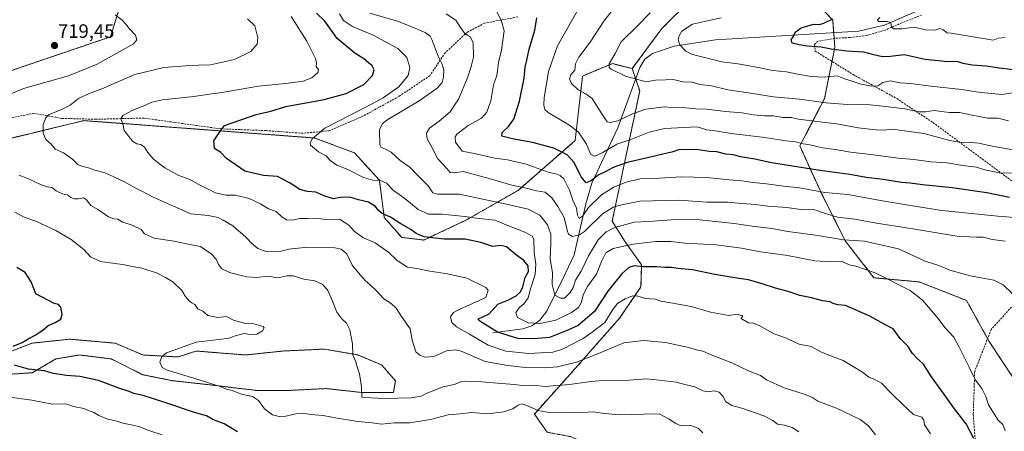
# Model space of a CAD drawing. Units: metres. Extents: x 634454 to 637918, y 4743626 to 4746006.
# Drawn here: x 634932 to 635439, y 4744998 to 4745211 of the extents above; entities that cross this region are included whole.
import ezdxf
from ezdxf.enums import TextEntityAlignment as Align

# ---------------------------------------------------------------- set-up
doc = ezdxf.new("R2010")
doc.units = ezdxf.units.M
doc.header["$MEASUREMENT"] = 0
doc.linetypes.add('TRAZOS', pattern=[0.75, 0.5, -0.25])
doc.linetypes.add('TRAZOSX2', pattern=[1.5, 1, -0.5])
for name, color, linetype, lineweight in [('Arbolado forestal', 92, 'TRAZOS', 0), ('Arbolado forestal CxS', 92, 'Continuous', 0), ('Carátula', 7, 'Continuous', 5), ('Corriente natural lineal', 142, 'Continuous', 13), ('Cultivos herbáceos CxS', 92, 'Continuous', 0), ('Curva de nivel maestra', 36, 'Continuous', 30), ('Curva de nivel normal', 36, 'Continuous', 0), ('Matorral', 135, 'Continuous', 0), ('Matorral CxS', 135, 'Continuous', 0), ('Punto de cota en terreno', 7, 'Continuous', 0), ('Rótulo de punto de cota en terreno', 19, 'Continuous', 0), ('Senda', 19, 'TRAZOSX2', 0)]:
    doc.layers.add(name, color=color, linetype=linetype, lineweight=lineweight)
doc.styles.add('Arial', font='txt', dxfattribs={"height": 0.2})

# ---------------------------------------------------------------- blocks, each defined once
blk = doc.blocks.new('*U150')
at = {"layer": 'Arbolado forestal CxS', "color": 92, "linetype": 'Continuous', "lineweight": 0}
blk.add_polyline3d([(635444.43, 4745025.55, 689.33), (635431.69, 4745044.67, 691.39), (635420.02, 4745065.91, 692.27), (635395.6, 4745075.47, 693.12), (635372.24, 4745077.59, 696.23), (635357.38, 4745096.71, 690.04), (635344.64, 4745122.2, 679.68), (635334.03, 4745145.57, 670.47), (635346.77, 4745170, 658.78), (635352.08, 4745196.55, 649.31), (635351.01, 4745210.35, 649.26), (635336.15, 4745226.29, 653.31)], dxfattribs=at)
blk = doc.blocks.new('*U162')
at = {"layer": 'Curva de nivel normal', "color": 36, "linetype": 'Continuous', "lineweight": 0}
blk.add_polyline3d([(635447.09, 4745108.53, 680), (635436.14, 4745109.3, 680), (635407.28, 4745112.28, 680), (635391.14, 4745114.82, 680), (635375.61, 4745117.46, 680), (635358.84, 4745120.62, 680), (635346.97, 4745121.63, 680), (635333.92, 4745123.9, 680), (635325.67, 4745124.87, 680), (635316.84, 4745126.06, 680), (635310.04, 4745126.68, 680), (635304.08, 4745127.64, 680), (635297.83, 4745128.03, 680), (635285.9, 4745129.36, 680), (635273.03, 4745129.62, 680), (635258.61, 4745128.84, 680), (635251.47, 4745128.54, 680), (635244.42, 4745126.95, 680), (635238.09, 4745124.39, 680), (635231.76, 4745120.32, 680), (635225.09, 4745113.87, 680), (635222.09, 4745109.55, 680), (635220.29, 4745108.22, 680), (635219.43, 4745109.86, 680), (635218.93, 4745113.46, 680), (635217.04, 4745117.58, 680), (635215.25, 4745122.78, 680), (635213.62, 4745125.82, 680), (635212.39, 4745128.59, 680), (635210.44, 4745130.31, 680), (635208.66, 4745130.97, 680), (635204.22, 4745131.98, 680), (635192.81, 4745136.11, 680), (635183.32, 4745138.34, 680), (635176.81, 4745139.31, 680), (635166.99, 4745141.5, 680), (635159.96, 4745142.8, 680), (635156.42, 4745147.45, 680), (635156.31, 4745150.23, 680), (635157.16, 4745151.56, 680), (635163.05, 4745156.12, 680), (635169.78, 4745159.96, 680), (635172.67, 4745162.96, 680), (635174.68, 4745168.9, 680), (635176.02, 4745177.04, 680), (635177.78, 4745181.86, 680), (635178.03, 4745184.48, 680), (635178.6, 4745188.52, 680), (635180.2, 4745195.02, 680), (635181.61, 4745204.89, 680), (635180.06, 4745210.4, 680), (635177.48, 4745215.39, 680)], dxfattribs=at)
blk = doc.blocks.new('*U166')
at = {"layer": 'Curva de nivel normal', "color": 36, "linetype": 'Continuous', "lineweight": 0}
blk.add_polyline3d([(635005.14, 4744996.67, 730), (634998.88, 4744998.74, 730), (634993.1, 4745000.96, 730), (634988.54, 4745002.04, 730), (634985.6, 4745002.41, 730), (634981.79, 4745003.76, 730), (634976.72, 4745004.91, 730), (634972.5, 4745006.59, 730), (634969.87, 4745008.2, 730), (634967.14, 4745009.1, 730), (634964.71, 4745010.19, 730), (634959.51, 4745011.3, 730), (634955.42, 4745012.68, 730), (634948.69, 4745012.4, 730), (634938.01, 4745014.54, 730), (634925.42, 4745016.24, 730)], dxfattribs=at)
blk = doc.blocks.new('*U180')
at = {"layer": 'Curva de nivel normal', "color": 36, "linetype": 'Continuous', "lineweight": 0}
for points in [[(635333.48, 4744998.1, 715), (635330, 4745000.47, 715), (635326.09, 4745001.65, 715), (635322.46, 4745002.14, 715), (635320.14, 4745004.09, 715), (635315.4, 4745006.41, 715), (635304.18, 4745010.44, 715), (635299.04, 4745011.76, 715), (635295.84, 4745013.71, 715), (635294.36, 4745016.56, 715), (635292.44, 4745018.55, 715), (635289.82, 4745019.38, 715), (635286.5, 4745018.84, 715), (635284.08, 4745019.25, 715), (635279.84, 4745021.39, 715), (635274.75, 4745022.54, 715), (635270.31, 4745023.84, 715), (635261.56, 4745024.76, 715), (635254.89, 4745025.59, 715), (635246.09, 4745024.86, 715), (635230.23, 4745024.4, 715), (635225.04, 4745024.01, 715), (635215.22, 4745022.64, 715), (635202.66, 4745021.58, 715), (635196.34, 4745022.21, 715), (635191.52, 4745022.14, 715), (635184.68, 4745022.8, 715), (635173.76, 4745023.54, 715), (635168.09, 4745024.07, 715), (635164.42, 4745023.96, 715), (635162.09, 4745024.37, 715), (635159.76, 4745024.05, 715), (635155.71, 4745022.59, 715), (635149.87, 4745021.4, 715), (635144.99, 4745019.26, 715), (635141.66, 4745018.05, 715), (635138.69, 4745016.51, 715), (635133.64, 4745015.65, 715), (635119.9, 4745015.32, 715), (635109.53, 4745015.87, 715), (635108.12, 4745016.07, 715), (635107.99, 4745021.33, 715), (635106.92, 4745028.12, 715), (635105.68, 4745031.67, 715), (635104.97, 4745034.33, 715), (635103.51, 4745037.83, 715), (635103.4, 4745043.57, 715), (635101.88, 4745050.73, 715), (635100.31, 4745054.18, 715), (635097.9, 4745056.44, 715), (635095.28, 4745059.81, 715), (635093.07, 4745065.57, 715), (635090.38, 4745071.47, 715), (635087.74, 4745074.24, 715), (635083.85, 4745076.05, 715), (635078.28, 4745076.94, 715), (635072.8, 4745078.57, 715), (635069.54, 4745078.59, 715), (635064.88, 4745077.66, 715), (635059.75, 4745078.52, 715), (635053.94, 4745077.83, 715), (635048.69, 4745078.1, 715), (635039.92, 4745080.34, 715), (635036, 4745082.18, 715), (635034.3, 4745084.43, 715), (635033.01, 4745087.19, 715), (635030.39, 4745089.93, 715), (635024.86, 4745093.72, 715), (635019.49, 4745094.75, 715), (635011.35, 4745096.46, 715), (635001.04, 4745098.06, 715), (634996.05, 4745100.3, 715), (634994.33, 4745102.48, 715), (634989.67, 4745104.7, 715), (634984.96, 4745106.35, 715), (634982.37, 4745107.87, 715), (634980.16, 4745107.93, 715), (634977.42, 4745109.02, 715), (634972.42, 4745112.7, 715), (634968.42, 4745114.92, 715), (634966.21, 4745117.77, 715), (634964.54, 4745118.74, 715), (634962.02, 4745118.22, 715), (634959.93, 4745118.23, 715), (634958.12, 4745119.05, 715), (634956.34, 4745120.35, 715), (634953.82, 4745120.86, 715), (634950.47, 4745122.38, 715), (634948.2, 4745124.07, 715), (634945.94, 4745124.49, 715), (634942.38, 4745125.7, 715), (634936.5, 4745128.51, 715), (634931.43, 4745130.42, 715)], [(634921.24, 4745170.05, 715), (634933.63, 4745175.18, 715), (634956.87, 4745181.78, 715), (634971.61, 4745187.74, 715), (634990.35, 4745198.29, 715), (634992.04, 4745200.29, 715), (634991.47, 4745202.62, 715), (634988.28, 4745206.01, 715), (634986.28, 4745208.54, 715), (634984.5, 4745210.37, 715), (634980.86, 4745213.14, 715)]]:
    blk.add_polyline3d(points, dxfattribs=at)
blk = doc.blocks.new('*U188')
at = {"layer": 'Curva de nivel normal', "color": 36, "linetype": 'Continuous', "lineweight": 0}
blk.add_polyline3d([(635284.02, 4744997.72, 720), (635281.6, 4745000.13, 720), (635277.74, 4745001.44, 720), (635272.8, 4745001.2, 720), (635270.05, 4745002.54, 720), (635266.6, 4745004.7, 720), (635261.42, 4745007.51, 720), (635253.36, 4745007.22, 720), (635247.25, 4745007.19, 720), (635240.94, 4745007.03, 720), (635231.88, 4745007.84, 720), (635227.56, 4745008.56, 720), (635218.54, 4745007.91, 720), (635204.76, 4745008.21, 720), (635199.11, 4745009.22, 720), (635193.24, 4745011.83, 720), (635190.51, 4745012.54, 720), (635188.82, 4745011.93, 720), (635185.96, 4745009.99, 720), (635181.35, 4745008.46, 720), (635173.02, 4745007.55, 720), (635164.93, 4745008.13, 720), (635158.87, 4745007.4, 720), (635152.68, 4745006.9, 720), (635143.64, 4745004.57, 720), (635132.98, 4745002.86, 720), (635124.9, 4745002.77, 720), (635118.22, 4745002.22, 720), (635113.5, 4745002.86, 720), (635106.08, 4745003.58, 720), (635095.34, 4745005.24, 720), (635088.22, 4745006.6, 720), (635081.59, 4745007.12, 720), (635077.88, 4745007.75, 720), (635074.78, 4745007.58, 720), (635068.97, 4745006.21, 720), (635065.55, 4745006.02, 720), (635062.14, 4745007.01, 720), (635057.92, 4745010.12, 720), (635054.83, 4745014.36, 720), (635051.76, 4745016.44, 720), (635046.16, 4745017.62, 720), (635040.79, 4745019.74, 720), (635038.24, 4745020.16, 720), (635035.67, 4745021.36, 720), (635029.04, 4745023.46, 720), (635022.04, 4745025.72, 720), (635007.8, 4745030.02, 720), (635005.24, 4745031.42, 720), (635003.9, 4745034.04, 720), (635004.93, 4745037.04, 720), (635007.36, 4745038.86, 720), (635022.67, 4745044.46, 720), (635034.4, 4745045.86, 720), (635039.67, 4745046.55, 720), (635042.76, 4745047.68, 720), (635047.42, 4745048.8, 720), (635050.42, 4745048.42, 720), (635053.96, 4745048.5, 720), (635056.97, 4745050.33, 720), (635057.72, 4745051.85, 720), (635057.24, 4745052.53, 720), (635052.42, 4745053.8, 720), (635047.93, 4745054.09, 720), (635044.88, 4745054.91, 720), (635041.92, 4745055.76, 720), (635038.27, 4745057.62, 720), (635033.94, 4745057.14, 720), (635028.66, 4745058.2, 720), (635026.12, 4745060.32, 720), (635023.48, 4745061.68, 720), (635021.96, 4745063.83, 720), (635020.46, 4745064.66, 720), (635019.01, 4745065.77, 720), (635017.07, 4745068.15, 720), (635015.24, 4745070.99, 720), (635010.72, 4745075.59, 720), (635006.81, 4745077.68, 720), (635002.28, 4745080.14, 720), (634997.73, 4745081.6, 720), (634994.68, 4745082.63, 720), (634991.52, 4745083.12, 720), (634984.65, 4745084.53, 720), (634973.31, 4745085.92, 720), (634968.17, 4745088.43, 720), (634964.73, 4745092.17, 720), (634958.25, 4745097.34, 720), (634950.29, 4745102.02, 720), (634940.09, 4745106.83, 720), (634933.99, 4745108.87, 720), (634929.2, 4745111.48, 720)], dxfattribs=at)
blk = doc.blocks.new('*U192')
at = {"layer": 'Curva de nivel normal', "color": 36, "linetype": 'Continuous', "lineweight": 0}
blk.add_polyline3d([(635443.59, 4745069.48, 690), (635438.83, 4745074.01, 690), (635434.09, 4745076.39, 690), (635421.98, 4745078.58, 690), (635411.4, 4745081.6, 690), (635405.66, 4745083.97, 690), (635398.74, 4745086.2, 690), (635384.91, 4745092.46, 690), (635367.37, 4745096.42, 690), (635356.58, 4745097.2, 690), (635342.09, 4745099.53, 690), (635327.88, 4745101.45, 690), (635319.6, 4745102.97, 690), (635309.38, 4745104.17, 690), (635300.08, 4745105.54, 690), (635282.51, 4745107.48, 690), (635270.12, 4745107.6, 690), (635256.02, 4745106.59, 690), (635248.55, 4745106.24, 690), (635244.26, 4745105.06, 690), (635238.55, 4745103.55, 690), (635234.14, 4745101.3, 690), (635230.03, 4745097.23, 690), (635225.01, 4745088.95, 690), (635221.33, 4745081.04, 690), (635218.38, 4745076.29, 690), (635217.19, 4745072.62, 690), (635215.62, 4745069.95, 690), (635212.58, 4745067.08, 690), (635210.6, 4745067.13, 690), (635207.74, 4745068.64, 690), (635206.38, 4745074.17, 690), (635206.52, 4745080.37, 690), (635205.22, 4745087.28, 690), (635205.62, 4745095.31, 690), (635205.53, 4745100.1, 690), (635203.96, 4745104.83, 690), (635199.9, 4745109.95, 690), (635193.94, 4745113.04, 690), (635182.74, 4745115.49, 690), (635158.3, 4745120.68, 690), (635147.16, 4745120.69, 690), (635144.8, 4745121.45, 690), (635142.3, 4745124.97, 690), (635136.47, 4745130.82, 690), (635133.08, 4745134.42, 690), (635127.86, 4745138.1, 690), (635123.2, 4745142.39, 690), (635120.01, 4745144.03, 690), (635118.1, 4745144.8, 690), (635117.45, 4745146.14, 690), (635117.34, 4745153.92, 690), (635118.86, 4745157.18, 690), (635121.62, 4745159.12, 690), (635137.76, 4745168.82, 690), (635147.02, 4745175.29, 690), (635149.54, 4745178.28, 690), (635150.34, 4745180.95, 690), (635150.38, 4745184.66, 690), (635149.46, 4745188.03, 690), (635147.46, 4745191.92, 690), (635144.23, 4745200.36, 690), (635143.33, 4745202.08, 690), (635140.72, 4745204, 690), (635133.42, 4745207.2, 690), (635127.08, 4745209.7, 690), (635112.3, 4745213.96, 690)], dxfattribs=at)
blk = doc.blocks.new('*U206')
at = {"layer": 'Curva de nivel normal', "color": 36, "linetype": 'Continuous', "lineweight": 0}
blk.add_polyline3d([(635373.04, 4744996.58, 710), (635369.39, 4745001.26, 710), (635365.14, 4745004.48, 710), (635352.93, 4745010.35, 710), (635343.3, 4745013.97, 710), (635340.27, 4745016.14, 710), (635336.24, 4745017.6, 710), (635325.93, 4745020.91, 710), (635316.78, 4745024.98, 710), (635313.67, 4745027.27, 710), (635307.59, 4745029.68, 710), (635298.96, 4745033.73, 710), (635288.23, 4745037.95, 710), (635284.07, 4745039.77, 710), (635281.41, 4745040.24, 710), (635275.95, 4745041.82, 710), (635264.68, 4745044.21, 710), (635253.59, 4745045.26, 710), (635243.29, 4745044.02, 710), (635230.27, 4745038.6, 710), (635218.81, 4745034.16, 710), (635213.82, 4745032.96, 710), (635209.09, 4745031.78, 710), (635202.2, 4745031.2, 710), (635192.59, 4745031.32, 710), (635183.52, 4745032.36, 710), (635171.78, 4745034.48, 710), (635159.42, 4745039.73, 710), (635156.48, 4745040.5, 710), (635151.88, 4745039.94, 710), (635145.3, 4745037.04, 710), (635140.72, 4745036.73, 710), (635138.11, 4745037.72, 710), (635135.93, 4745039.4, 710), (635134.12, 4745045.41, 710), (635133, 4745051.21, 710), (635128.63, 4745057.62, 710), (635125.85, 4745061.93, 710), (635123.31, 4745064.29, 710), (635119.54, 4745066.83, 710), (635115.5, 4745071.12, 710), (635112.35, 4745074.08, 710), (635109.83, 4745076.13, 710), (635106.47, 4745080.2, 710), (635103.19, 4745084.06, 710), (635100.39, 4745089.93, 710), (635097.44, 4745092.36, 710), (635094.26, 4745092.98, 710), (635078.61, 4745093.26, 710), (635070.42, 4745092.29, 710), (635065.42, 4745090.98, 710), (635058.81, 4745091.13, 710), (635054.48, 4745092.77, 710), (635051.36, 4745095.22, 710), (635048.39, 4745098.59, 710), (635041.69, 4745104.4, 710), (635036.66, 4745107.23, 710), (635033.99, 4745108.7, 710), (635028.91, 4745109.78, 710), (635020, 4745110.54, 710), (635011.06, 4745114.55, 710), (635000.11, 4745119.38, 710), (634995.42, 4745121.87, 710), (634990.51, 4745124.28, 710), (634986.1, 4745126.83, 710), (634980.51, 4745129.44, 710), (634975.76, 4745131.71, 710), (634970.48, 4745133.11, 710), (634966.67, 4745134.4, 710), (634964.08, 4745134.92, 710), (634961.72, 4745136.06, 710), (634959.11, 4745138.59, 710), (634954.26, 4745142.01, 710), (634950.03, 4745143.94, 710), (634947.86, 4745146.4, 710), (634945.1, 4745148.96, 710), (634943.87, 4745152.16, 710), (634943.88, 4745156.57, 710), (634945.09, 4745160.11, 710), (634946.5, 4745161.63, 710), (634953.23, 4745164.32, 710), (634957.7, 4745166.64, 710), (634961.99, 4745169.95, 710), (634966.32, 4745172.12, 710), (634974, 4745175.08, 710), (634991.02, 4745182.46, 710), (635005.97, 4745186.07, 710), (635017.43, 4745186.84, 710), (635023.83, 4745187.25, 710), (635030.02, 4745187.38, 710), (635042.43, 4745190.08, 710), (635050.96, 4745194.22, 710), (635054.22, 4745197.96, 710), (635054.54, 4745201.29, 710), (635052.89, 4745207.41, 710), (635049.26, 4745211.12, 710)], dxfattribs=at)
blk = doc.blocks.new('*U209')
at = {"layer": 'Curva de nivel normal', "color": 36, "linetype": 'Continuous', "lineweight": 0}
blk.add_polyline3d([(635401.37, 4744997.2, 705), (635398.29, 4745001.78, 705), (635398.01, 4745004.28, 705), (635396.9, 4745005.82, 705), (635392.68, 4745007.07, 705), (635389.98, 4745009.71, 705), (635387.29, 4745012.08, 705), (635381.65, 4745017.66, 705), (635376.22, 4745023.32, 705), (635372.33, 4745025.42, 705), (635369.61, 4745026.37, 705), (635366.42, 4745028.96, 705), (635361.59, 4745031.79, 705), (635356.45, 4745034.99, 705), (635349.76, 4745037.3, 705), (635344.83, 4745039.45, 705), (635339.9, 4745042.17, 705), (635333.76, 4745043.45, 705), (635326.69, 4745046.6, 705), (635320.74, 4745048.77, 705), (635313.09, 4745052.97, 705), (635309.98, 4745054.26, 705), (635307.54, 4745054.42, 705), (635303.72, 4745056.56, 705), (635304.66, 4745058.03, 705), (635301.72, 4745058.77, 705), (635297.46, 4745058.12, 705), (635287.88, 4745059.89, 705), (635277.92, 4745062.79, 705), (635267.42, 4745064.63, 705), (635262.42, 4745065.62, 705), (635259.42, 4745066.51, 705), (635254.45, 4745066.96, 705), (635250.52, 4745068.16, 705), (635247.78, 4745068.28, 705), (635244, 4745066.83, 705), (635240.02, 4745064.41, 705), (635237.51, 4745061.21, 705), (635233.38, 4745054.49, 705), (635226.88, 4745049.62, 705), (635222.23, 4745046.31, 705), (635211.3, 4745040.59, 705), (635206.64, 4745039.32, 705), (635194.33, 4745038.53, 705), (635182.49, 4745039.69, 705), (635173.24, 4745042.78, 705), (635163.69, 4745048.6, 705), (635156.96, 4745052.29, 705), (635154.5, 4745054.56, 705), (635153.83, 4745057.54, 705), (635155.43, 4745059.69, 705), (635158.39, 4745061.25, 705), (635172.09, 4745067.43, 705), (635173.34, 4745071.27, 705), (635172.06, 4745072.51, 705), (635162.27, 4745077.38, 705), (635152.4, 4745079.63, 705), (635143.14, 4745081, 705), (635136.52, 4745082.32, 705), (635131.76, 4745083.06, 705), (635126.42, 4745086.58, 705), (635122.09, 4745090.67, 705), (635115.07, 4745095.65, 705), (635108.61, 4745098.36, 705), (635104.12, 4745101.68, 705), (635101.45, 4745104.78, 705), (635096.59, 4745107.82, 705), (635090.59, 4745107.56, 705), (635084.52, 4745108.41, 705), (635080.12, 4745108.17, 705), (635076.2, 4745108.13, 705), (635072.29, 4745107.35, 705), (635069.29, 4745107.44, 705), (635067.01, 4745108.82, 705), (635063.94, 4745111.79, 705), (635060.09, 4745113.19, 705), (635055.82, 4745115.76, 705), (635050.04, 4745118.49, 705), (635042.97, 4745120.17, 705), (635038.02, 4745120.24, 705), (635032.73, 4745121.44, 705), (635023.76, 4745125.92, 705), (635019.46, 4745128.33, 705), (635013.76, 4745130.4, 705), (635006.48, 4745134.29, 705), (635000.89, 4745138.53, 705), (634997.73, 4745142.16, 705), (634996.02, 4745144.88, 705), (634994.23, 4745146.27, 705), (634992.05, 4745146.7, 705), (634989.8, 4745148.03, 705), (634985.64, 4745153.51, 705), (634984.85, 4745157.05, 705), (634983.89, 4745159.53, 705), (634984.97, 4745161.3, 705), (634989.99, 4745164.05, 705), (634995.73, 4745166.26, 705), (634999.76, 4745168.22, 705), (635005.42, 4745169.27, 705), (635021.46, 4745171.02, 705), (635029.59, 4745172.25, 705), (635035.95, 4745173.09, 705), (635054.89, 4745176.41, 705), (635068.84, 4745177.71, 705), (635077.82, 4745178.98, 705), (635082.37, 4745180.67, 705), (635085.46, 4745183.4, 705), (635085.74, 4745184.91, 705), (635084.51, 4745186.32, 705), (635084.75, 4745188.35, 705), (635084.31, 4745190.7, 705), (635082.84, 4745193.37, 705), (635079.78, 4745199.65, 705), (635071.72, 4745212.25, 705)], dxfattribs=at)
blk = doc.blocks.new('*U213')
at = {"layer": 'Curva de nivel normal', "color": 36, "linetype": 'Continuous', "lineweight": 0}
blk.add_polyline3d([(635439.9, 4744998.62, 695), (635438.66, 4745001.92, 695), (635436.25, 4745004.28, 695), (635431.36, 4745012.08, 695), (635429.94, 4745016.36, 695), (635427.95, 4745020.48, 695), (635424.59, 4745024.77, 695), (635421.39, 4745031.5, 695), (635416.26, 4745041.77, 695), (635413.52, 4745047.05, 695), (635408.78, 4745051.98, 695), (635405.34, 4745056.55, 695), (635397.34, 4745066, 695), (635390.9, 4745071.1, 695), (635372.84, 4745080.15, 695), (635362.99, 4745083.64, 695), (635359.41, 4745084.22, 695), (635355.91, 4745086, 695), (635350.04, 4745085.78, 695), (635341.85, 4745086.27, 695), (635327.64, 4745089.17, 695), (635313.78, 4745090.98, 695), (635303.96, 4745092.9, 695), (635290.87, 4745094.55, 695), (635274.76, 4745095.51, 695), (635267.52, 4745096.26, 695), (635259.72, 4745096.38, 695), (635248.16, 4745094.9, 695), (635237.76, 4745092.76, 695), (635233.99, 4745090.47, 695), (635231.68, 4745085.94, 695), (635229.23, 4745079.44, 695), (635224.4, 4745072.93, 695), (635222.22, 4745068.72, 695), (635221.34, 4745064.73, 695), (635219.95, 4745062.29, 695), (635216.26, 4745059.78, 695), (635208.19, 4745055.81, 695), (635200.02, 4745053.96, 695), (635193.84, 4745054.39, 695), (635188.37, 4745057.16, 695), (635187.65, 4745059.67, 695), (635189.36, 4745062.16, 695), (635191.94, 4745064.39, 695), (635193.88, 4745067.29, 695), (635195.21, 4745071.88, 695), (635197.45, 4745079.31, 695), (635197.85, 4745084.66, 695), (635196.96, 4745090.64, 695), (635196.88, 4745097.43, 695), (635195.95, 4745098.99, 695), (635192.26, 4745101.14, 695), (635184.3, 4745104.17, 695), (635176.72, 4745107.26, 695), (635167.24, 4745108.29, 695), (635161.32, 4745109.28, 695), (635154.51, 4745109.9, 695), (635149.56, 4745110.42, 695), (635142.46, 4745110.32, 695), (635137.2, 4745112.86, 695), (635130.38, 4745118.42, 695), (635124.53, 4745122.52, 695), (635120.91, 4745126.37, 695), (635117.79, 4745127.68, 695), (635113.75, 4745127.87, 695), (635109.07, 4745129.27, 695), (635100.94, 4745133.45, 695), (635095.28, 4745135.63, 695), (635091.69, 4745138.17, 695), (635089.78, 4745140.44, 695), (635085.88, 4745142.56, 695), (635081.74, 4745146.04, 695), (635081.44, 4745147.11, 695), (635082.66, 4745149.38, 695), (635089.01, 4745154.68, 695), (635102.74, 4745161.72, 695), (635113.05, 4745167.19, 695), (635119.09, 4745170.35, 695), (635127.2, 4745176.07, 695), (635132.07, 4745181.8, 695), (635132.9, 4745185.99, 695), (635131.31, 4745191.17, 695), (635126.66, 4745195.86, 695), (635114.01, 4745202.71, 695), (635103.32, 4745207.15, 695), (635098.68, 4745210.28, 695), (635096.66, 4745213.59, 695)], dxfattribs=at)
blk = doc.blocks.new('*U223')
at = {"layer": 'Curva de nivel maestra', "color": 36, "linetype": 'Continuous', "lineweight": 30}
blk.add_polyline3d([(635423.76, 4744994.78, 700), (635419.76, 4745002.24, 700), (635413.82, 4745010.04, 700), (635406.98, 4745019.66, 700), (635401.95, 4745026.48, 700), (635397.87, 4745033.07, 700), (635394.37, 4745036.24, 700), (635392.09, 4745038.65, 700), (635389.77, 4745042.31, 700), (635385.8, 4745046.31, 700), (635382.11, 4745051.3, 700), (635377.45, 4745053.64, 700), (635370.09, 4745057.78, 700), (635357.64, 4745063.32, 700), (635353.7, 4745063.73, 700), (635351.3, 4745064.35, 700), (635349.59, 4745065.15, 700), (635345.76, 4745065.65, 700), (635340.09, 4745067.26, 700), (635334.09, 4745068.39, 700), (635328.01, 4745070.53, 700), (635321.44, 4745072.17, 700), (635314.68, 4745074.5, 700), (635310.42, 4745075.67, 700), (635307.55, 4745076.61, 700), (635301.6, 4745077.35, 700), (635290.2, 4745079.32, 700), (635278.7, 4745081.72, 700), (635271.08, 4745082.4, 700), (635267.84, 4745082.84, 700), (635264.6, 4745082.92, 700), (635260.35, 4745083.22, 700), (635253.45, 4745083.3, 700), (635248.55, 4745083.84, 700), (635245.83, 4745082.95, 700), (635242.39, 4745079.8, 700), (635238.41, 4745074.99, 700), (635234.98, 4745070.63, 700), (635228.15, 4745060.3, 700), (635219.76, 4745053.01, 700), (635214.44, 4745050.64, 700), (635204.92, 4745046.77, 700), (635198.94, 4745046.34, 700), (635189.14, 4745046.18, 700), (635178.07, 4745049.64, 700), (635168.97, 4745055.25, 700), (635167.94, 4745056.32, 700), (635173.76, 4745059.1, 700), (635178.36, 4745063.95, 700), (635183.5, 4745066.14, 700), (635187.71, 4745068.22, 700), (635189.97, 4745070.29, 700), (635191.11, 4745072.96, 700), (635192.3, 4745077.7, 700), (635194.05, 4745080.85, 700), (635193.85, 4745083.72, 700), (635191.68, 4745086.47, 700), (635187.29, 4745089.82, 700), (635182.7, 4745093.59, 700), (635179.78, 4745094.17, 700), (635175.7, 4745093.68, 700), (635169.51, 4745095.76, 700), (635161.48, 4745097.47, 700), (635150.68, 4745097.49, 700), (635140.25, 4745098.79, 700), (635136.18, 4745100.39, 700), (635133.42, 4745102.5, 700), (635128.23, 4745105.49, 700), (635122.98, 4745108.78, 700), (635118.63, 4745110.77, 700), (635116.6, 4745112.38, 700), (635115.12, 4745114.37, 700), (635111.66, 4745116.51, 700), (635106.42, 4745117.84, 700), (635101.88, 4745119.12, 700), (635097.2, 4745118.94, 700), (635093.5, 4745118.37, 700), (635089.12, 4745119.66, 700), (635084.34, 4745121.82, 700), (635080.14, 4745122.12, 700), (635076.17, 4745123.05, 700), (635071.26, 4745126.39, 700), (635064.62, 4745129.82, 700), (635057.49, 4745130.29, 700), (635047.84, 4745132.58, 700), (635038.42, 4745139.13, 700), (635035.42, 4745142.2, 700), (635032.24, 4745144.26, 700), (635031.9, 4745148.2, 700), (635034.61, 4745152.31, 700), (635037.33, 4745156.04, 700), (635053.62, 4745161.75, 700), (635061.25, 4745163.48, 700), (635068.89, 4745165.86, 700), (635088.77, 4745169.5, 700), (635100.09, 4745172.66, 700), (635109.11, 4745177.29, 700), (635113.6, 4745181.9, 700), (635114.56, 4745184.74, 700), (635113.4, 4745186.93, 700), (635109.23, 4745190.43, 700), (635104.53, 4745193.39, 700), (635095.41, 4745200.94, 700), (635088.98, 4745209.83, 700), (635084.72, 4745214.08, 700)], dxfattribs=at)
blk = doc.blocks.new('*U226')
at = {"layer": 'Curva de nivel maestra', "color": 36, "linetype": 'Continuous', "lineweight": 30}
for points in [[(635044.09, 4744998.2, 725), (635037.08, 4745002.28, 725), (635031.36, 4745004.56, 725), (635028.08, 4745006.42, 725), (635021.82, 4745008.15, 725), (635007.09, 4745013.22, 725), (634995.42, 4745016.86, 725), (634990.53, 4745018.03, 725), (634988.2, 4745018.97, 725), (634982.87, 4745020.74, 725), (634972.42, 4745024.6, 725), (634962.76, 4745026.64, 725), (634955.76, 4745027.18, 725), (634949.01, 4745028.27, 725), (634944.42, 4745029.6, 725), (634936.23, 4745030.43, 725), (634929.07, 4745032.6, 725)], [(634928.36, 4745042.29, 725), (634932.92, 4745044.32, 725), (634936.33, 4745046.32, 725), (634940.09, 4745048.14, 725), (634943.76, 4745050.76, 725), (634946.42, 4745053.05, 725), (634949.96, 4745054.54, 725), (634952.86, 4745056.28, 725), (634953.62, 4745058.62, 725), (634952.87, 4745062.4, 725), (634951.71, 4745063.91, 725), (634949.41, 4745064.27, 725), (634940.09, 4745069.35, 725), (634937.6, 4745075.43, 725), (634934.52, 4745080.25, 725), (634930.25, 4745082.9, 725)]]:
    blk.add_polyline3d(points, dxfattribs=at)
blk = doc.blocks.new('5PATER')
at = {"layer": 'Carátula', "linetype": 'Continuous', "lineweight": 5}
h = blk.add_hatch(color=250, dxfattribs=at)
edge = h.paths.add_edge_path()
edge.add_ellipse((0, 0.01), major_axis=(-1.33, -1.34), ratio=0.999422, start_angle=0, end_angle=360)

msp = doc.modelspace()

# ---------------------------------------------------------------- linework, layer by layer
at = {"layer": 'Arbolado forestal', "color": 92, "linetype": 'TRAZOS', "lineweight": 0}
for points in [[(635009.76, 4745412.12, 652.07), (635014.34, 4745403.42, 650.59), (635022.56, 4745387.78, 658.88), (635026.4, 4745345.51, 670.85), (635018.18, 4745324.77, 673.34), (635005.65, 4745290.87, 679.65), (635005.49, 4745290.45, 679.82), (634991.29, 4745242.8, 702.03), (634978.49, 4745201.81, 716.94), (634910.65, 4745178.75, 717.62), (634882.49, 4745160.82, 720.17), (634836.4, 4745150.58, 728.1), (634826.71, 4745139.3, 730), (634814.29, 4745132.35, 731.96)], [(635344.64, 4745241.16, 650.92), (635322.35, 4745237.97, 653.97), (635301.12, 4745232.66, 657.32), (635278.82, 4745222.04, 659.03), (635262.9, 4745206.11, 656.49), (635247.6, 4745185.44, 658.81)], [(635444.43, 4745025.55, 689.33), (635431.69, 4745044.67, 691.39), (635430.84, 4745046.21, 691.52), (635420.02, 4745065.91, 692.27), (635395.6, 4745075.47, 693.12), (635372.24, 4745077.59, 696.23), (635357.38, 4745096.71, 690.04), (635344.64, 4745122.2, 679.68), (635334.03, 4745145.57, 670.47), (635346.77, 4745170, 658.78), (635350.6, 4745189.15, 651.39), (635352.08, 4745196.55, 649.31), (635351.73, 4745201.01, 648.2), (635351.51, 4745203.89, 647.95), (635351.01, 4745210.35, 649.26), (635336.15, 4745226.29, 653.31)], [(635444.43, 4745025.55, 689.33), (635431.69, 4745044.67, 691.39), (635430.84, 4745046.21, 691.52), (635420.02, 4745065.91, 692.27), (635395.6, 4745075.47, 693.12), (635372.24, 4745077.59, 696.23), (635357.38, 4745096.71, 690.04), (635344.64, 4745122.2, 679.68), (635334.03, 4745145.57, 670.47), (635346.77, 4745170, 658.78), (635350.6, 4745189.15, 651.39), (635352.08, 4745196.55, 649.31), (635351.73, 4745201.01, 648.2), (635351.51, 4745203.89, 647.95), (635351.01, 4745210.35, 649.26), (635336.15, 4745226.29, 653.31)], [(634879.22, 4745057.86, 729.92), (634886.26, 4745071.41, 729.8), (634900.51, 4745085.67, 727.07), (634894.96, 4745100.15, 724.88), (634894.12, 4745113.67, 721.89), (634908.52, 4745138.14, 716.52), (634927.72, 4745149.66, 712.48), (634936.19, 4745151.71, 710.86), (634964.84, 4745158.63, 707.39), (635083.89, 4745149.66, 694.76), (635104.37, 4745141.97, 692.33), (635117.17, 4745127.88, 694.89), (635119.73, 4745108.67, 700.45), (635128.69, 4745098.42, 701.87), (635140.07, 4745097.06, 700.6), (635161.83, 4745107.31, 696.18), (635188.71, 4745122.68, 685.68), (635218.15, 4745148.29, 671.47), (635221.99, 4745181.6, 663.99), (635229.08, 4745184.55, 661.44), (635237.36, 4745188, 659.59), (635247.6, 4745185.44, 658.81)], [(635247.6, 4745185.44, 658.81), (635249.34, 4745180.19, 660.06), (635251.44, 4745173.91, 661.35), (635237.29, 4745106.79, 687.92), (635243.9, 4745096.15, 694.06), (635252.44, 4745084.29, 699.8), (635252.08, 4745072.85, 703.4), (635241.03, 4745056.7, 706.93), (635215.59, 4745027.89, 712.4), (635197.11, 4745007.35, 720.95), (635203.69, 4744997.98, 723.61), (635215.81, 4744995.73, 724.34), (635226.08, 4744991.54, 725.21)], [(635247.6, 4745185.44, 658.81), (635249.34, 4745180.19, 660.06), (635251.44, 4745173.91, 661.35), (635237.29, 4745106.79, 687.92), (635243.9, 4745096.15, 694.06), (635252.44, 4745084.29, 699.8), (635252.08, 4745072.85, 703.4), (635241.03, 4745056.7, 706.93), (635215.59, 4745027.89, 712.4), (635197.11, 4745007.35, 720.95), (635203.69, 4744997.98, 723.61), (635215.81, 4744995.73, 724.34), (635226.08, 4744991.54, 725.21)], [(634922.9, 4745027.62, 726.75), (634938.17, 4745028.64, 725.31), (634950.39, 4745035.77, 723.77), (634962.6, 4745037.8, 722.79), (634978.89, 4745035.77, 721.7), (634995.17, 4745027.62, 721.57), (635010.44, 4745024.56, 721.57), (635028.76, 4745022.53, 720.09), (635054.21, 4745019.47, 718.39), (635069.48, 4745019.47, 717.89), (635082.61, 4745020.13, 717.04), (635089.84, 4745020.49, 716.44), (635108.16, 4745018.45, 714.89), (635124.45, 4745018.45, 713.16), (635125.46, 4745024.56, 712.48), (635118.34, 4745032.71, 714.03), (635106.12, 4745037.8, 714.69), (635088.82, 4745040.85, 716.25), (635067.44, 4745039.84, 717.15), (635048.1, 4745037.8, 717.93), (635022.66, 4745039.84, 719.22), (635013.5, 4745036.78, 719.48), (634995.17, 4745037.8, 720.63), (634980.92, 4745043.91, 721.64), (634964.49, 4745045.34, 722.79), (634957.51, 4745045.95, 723.21), (634938.17, 4745043.91, 724.34), (634924.94, 4745038.82, 725.07)]]:
    msp.add_polyline3d(points, dxfattribs=at)
at = {"layer": 'Arbolado forestal CxS', "color": 92, "linetype": 'Continuous', "lineweight": 0}
for points in [[(634991.29, 4745242.8, 702.03), (634978.49, 4745201.81, 716.94), (634910.65, 4745178.75, 717.62), (634882.49, 4745160.82, 720.17), (634836.4, 4745150.58, 728.1), (634826.71, 4745139.3, 730), (634814.29, 4745132.35, 731.96), (634814.29, 4745132.35, 731.96), (634812.44, 4745131.32, 732.28), (634798.11, 4745124.42, 735.18), (634758.3, 4745112.21, 741.43), (634704.16, 4745085.14, 742.84), (634664.88, 4745073.47, 744.64), (634624.83, 4745062.1, 744.61), (634586.79, 4745051.95, 747.02), (634529.19, 4745049.39, 757.65), (634484.14, 4745058.18, 767.22), (634479.55, 4745293.18, 691.1)], [(635336.15, 4745226.29, 653.31), (635351.01, 4745210.35, 649.26), (635352.08, 4745196.55, 649.31), (635346.77, 4745170, 658.78), (635334.03, 4745145.57, 670.47), (635344.64, 4745122.2, 679.68), (635357.38, 4745096.71, 690.04), (635372.24, 4745077.59, 696.23), (635395.6, 4745075.47, 693.12), (635420.02, 4745065.91, 692.27), (635431.69, 4745044.67, 691.39), (635444.43, 4745025.55, 689.33)], [(635203.69, 4744997.98, 723.61), (635197.12, 4745007.35, 720.95), (635215.59, 4745027.89, 712.4), (635241.03, 4745056.7, 706.93), (635252.08, 4745072.85, 703.4), (635252.44, 4745084.29, 699.8), (635243.9, 4745096.15, 694.06), (635237.29, 4745106.79, 687.92), (635251.44, 4745173.91, 661.35), (635247.6, 4745185.44, 658.81), (635262.9, 4745206.11, 656.49), (635278.82, 4745222.04, 659.03)], [(634927.72, 4745149.66, 712.48), (634936.19, 4745151.71, 710.86), (634964.84, 4745158.63, 707.39), (635083.89, 4745149.66, 694.76), (635104.37, 4745141.97, 692.33), (635117.17, 4745127.88, 694.89), (635119.73, 4745108.67, 700.45), (635128.69, 4745098.42, 701.87), (635140.07, 4745097.06, 700.6), (635161.83, 4745107.3, 696.18), (635188.71, 4745122.68, 685.68), (635218.15, 4745148.29, 671.47), (635221.99, 4745181.59, 663.99), (635229.08, 4745184.55, 661.44), (635237.36, 4745188, 659.59), (635247.6, 4745185.44, 658.81), (635247.6, 4745185.44, 658.81), (635251.44, 4745173.91, 661.35), (635237.29, 4745106.79, 687.92), (635243.9, 4745096.15, 694.06), (635252.44, 4745084.29, 699.8), (635252.08, 4745072.85, 703.4), (635241.03, 4745056.7, 706.93), (635215.59, 4745027.89, 712.4), (635197.12, 4745007.35, 720.95), (635203.69, 4744997.98, 723.61)], [(634922.9, 4745027.62, 726.75), (634938.17, 4745028.64, 725.31), (634950.39, 4745035.77, 723.77), (634962.6, 4745037.8, 722.79), (634978.89, 4745035.76, 721.7), (634995.17, 4745027.62, 721.57), (635010.44, 4745024.56, 721.57), (635028.76, 4745022.53, 720.09), (635054.21, 4745019.47, 718.39), (635069.48, 4745019.47, 717.89), (635082.61, 4745020.13, 717.04), (635089.84, 4745020.49, 716.44), (635108.16, 4745018.45, 714.89), (635124.45, 4745018.45, 713.16), (635125.46, 4745024.56, 712.48), (635118.34, 4745032.71, 714.03), (635106.12, 4745037.8, 714.69), (635088.82, 4745040.85, 716.25), (635067.45, 4745039.84, 717.15), (635048.11, 4745037.8, 717.93), (635022.66, 4745039.84, 719.22), (635013.5, 4745036.78, 719.48), (634995.17, 4745037.8, 720.63), (634980.92, 4745043.91, 721.64), (634964.49, 4745045.34, 722.79), (634957.51, 4745045.95, 723.21), (634938.17, 4745043.91, 724.34), (634924.94, 4745038.82, 725.07)]]:
    msp.add_polyline3d(points, dxfattribs=at)
at = {"layer": 'Corriente natural lineal', "color": 142, "linetype": 'Continuous', "lineweight": 13}
msp.add_polyline3d([(635175.76, 4745049.15, 700.72), (635191.15, 4745051.31, 696.85), (635195.79, 4745052.85, 695.56), (635199.87, 4745055.79, 694.26), (635203.56, 4745060.41, 692.41), (635211.82, 4745076.99, 688.78), (635217.73, 4745089.44, 687.08), (635223.64, 4745115.72, 678.99), (635226.8, 4745126.32, 675.68), (635240.23, 4745154.86, 666.28), (635251.45, 4745186.04, 658.55), (635254.03, 4745190.22, 657.8), (635257.97, 4745193.3, 657.43), (635269.17, 4745196.95, 655.38), (635290.61, 4745200.2, 653), (635364.32, 4745204.66, 646.47), (635377.72, 4745207.87, 645.29), (635399.02, 4745217.14, 641.09)], dxfattribs=at)
at = {"layer": 'Cultivos herbáceos CxS', "color": 92, "linetype": 'Continuous', "lineweight": 0}
for points in [[(634924.94, 4745038.82, 725.07), (634938.17, 4745043.91, 724.34), (634957.51, 4745045.95, 723.21), (634964.49, 4745045.34, 722.79), (634980.92, 4745043.91, 721.64), (634995.17, 4745037.8, 720.63), (635013.5, 4745036.78, 719.48), (635022.66, 4745039.84, 719.22), (635048.11, 4745037.8, 717.93), (635067.45, 4745039.84, 717.15), (635088.82, 4745040.85, 716.25), (635106.12, 4745037.8, 714.69), (635118.34, 4745032.71, 714.03), (635125.46, 4745024.56, 712.48), (635124.45, 4745018.45, 713.16), (635108.16, 4745018.45, 714.89), (635089.84, 4745020.49, 716.44), (635082.61, 4745020.13, 717.04), (635069.48, 4745019.47, 717.89), (635054.21, 4745019.47, 718.39), (635028.76, 4745022.53, 720.09), (635010.44, 4745024.56, 721.57), (634995.17, 4745027.62, 721.57), (634978.89, 4745035.76, 721.7), (634962.6, 4745037.8, 722.79), (634950.39, 4745035.77, 723.77), (634938.17, 4745028.64, 725.31), (634922.9, 4745027.62, 726.75)], [(634922.9, 4745027.62, 726.75), (634938.17, 4745028.64, 725.31), (634950.39, 4745035.77, 723.77), (634962.6, 4745037.8, 722.79), (634978.89, 4745035.77, 721.7), (634995.17, 4745027.62, 721.57), (635010.44, 4745024.56, 721.57), (635028.76, 4745022.53, 720.09), (635054.21, 4745019.47, 718.39), (635069.48, 4745019.47, 717.89), (635082.61, 4745020.13, 717.04), (635089.84, 4745020.49, 716.44), (635108.16, 4745018.45, 714.89), (635124.45, 4745018.45, 713.16), (635125.46, 4745024.56, 712.48), (635118.34, 4745032.71, 714.03), (635106.12, 4745037.8, 714.69), (635088.82, 4745040.85, 716.25), (635067.44, 4745039.84, 717.15), (635048.1, 4745037.8, 717.93), (635022.66, 4745039.84, 719.22), (635013.5, 4745036.78, 719.48), (634995.17, 4745037.8, 720.63), (634980.92, 4745043.91, 721.64), (634964.49, 4745045.34, 722.79), (634957.51, 4745045.95, 723.21), (634938.17, 4745043.91, 724.34), (634924.94, 4745038.82, 725.07)]]:
    msp.add_polyline3d(points, dxfattribs=at)
at = {"layer": 'Curva de nivel maestra', "color": 36, "linetype": 'Continuous', "lineweight": 30}
for points in [[(635442.09, 4745119.07, 675), (635430.44, 4745121.33, 675), (635412.66, 4745124.02, 675), (635397.27, 4745125.47, 675), (635390.86, 4745126.4, 675), (635386.51, 4745126.71, 675), (635376.94, 4745128.28, 675), (635368.23, 4745129.32, 675), (635359.77, 4745130.77, 675), (635344.4, 4745132.84, 675), (635319.4, 4745136.9, 675), (635310.76, 4745138.67, 675), (635303.42, 4745139.96, 675), (635299.76, 4745140.9, 675), (635295.86, 4745141.32, 675), (635291.17, 4745142.49, 675), (635287.19, 4745142.71, 675), (635280.6, 4745143.66, 675), (635275.44, 4745143.61, 675), (635271.93, 4745143.75, 675), (635268.09, 4745142.32, 675), (635263.42, 4745141.38, 675), (635255.42, 4745139.4, 675), (635244.92, 4745137.03, 675), (635237.72, 4745134.4, 675), (635233.92, 4745132.31, 675), (635230.09, 4745130.57, 675), (635226.39, 4745127.64, 675), (635223.84, 4745126.63, 675), (635221.18, 4745129.59, 675), (635217.58, 4745137.04, 675), (635213.96, 4745141.02, 675), (635207.17, 4745144.5, 675), (635196.09, 4745147.35, 675), (635185.76, 4745149.19, 675), (635180.36, 4745150.63, 675), (635180.5, 4745152.53, 675), (635183.73, 4745155.58, 675), (635186.48, 4745159.44, 675), (635189.49, 4745168.6, 675), (635191.87, 4745180.54, 675), (635192.35, 4745186.18, 675), (635193.26, 4745189.84, 675), (635194.46, 4745195.5, 675), (635197.43, 4745205.26, 675), (635198.38, 4745211.62, 675)], [(635448.41, 4745184.28, 650), (635437.08, 4745185.62, 650), (635430.12, 4745186.78, 650), (635422.88, 4745187.2, 650), (635418.3, 4745188.12, 650), (635415.24, 4745189.12, 650), (635410.3, 4745188.94, 650), (635398.62, 4745190.15, 650), (635387.88, 4745192.49, 650), (635380.78, 4745191.67, 650), (635376.74, 4745191.46, 650), (635372.25, 4745192.52, 650), (635367.09, 4745193.95, 650), (635358.3, 4745194.42, 650), (635350.26, 4745195.5, 650), (635345.06, 4745196.5, 650), (635337.8, 4745196.97, 650), (635333.71, 4745197.71, 650), (635330.03, 4745198.54, 650), (635329.48, 4745200.29, 650), (635330.92, 4745202.29, 650), (635331.64, 4745204.29, 650), (635334.77, 4745206.4, 650), (635341.05, 4745208.37, 650), (635344.09, 4745208.24, 650), (635346.42, 4745208.8, 650), (635351.09, 4745211.1, 650)]]:
    msp.add_polyline3d(points, dxfattribs=at)
at = {"layer": 'Curva de nivel normal', "color": 36, "linetype": 'Continuous', "lineweight": 0}
for points in [[(635219.82, 4745216.29, 670), (635209.13, 4745197.2, 670), (635206.72, 4745190.29, 670), (635204.35, 4745183.96, 670), (635203.25, 4745176.59, 670), (635202.2, 4745170.5, 670), (635202.05, 4745166.51, 670), (635202.59, 4745164.34, 670), (635204.29, 4745162.8, 670), (635214.96, 4745156.49, 670), (635219.84, 4745152.61, 670), (635224.02, 4745146.48, 670), (635226.17, 4745141.22, 670), (635228.24, 4745140.26, 670), (635232.02, 4745142.02, 670), (635239.58, 4745146.5, 670), (635246.92, 4745148.97, 670), (635256.32, 4745152.6, 670), (635264.23, 4745154.51, 670), (635281.09, 4745155.39, 670), (635286.09, 4745153.79, 670), (635290.39, 4745153.34, 670), (635298.61, 4745151.98, 670), (635315.99, 4745149.95, 670), (635326.78, 4745148.25, 670), (635331.79, 4745147.65, 670), (635335.74, 4745146.58, 670), (635339.23, 4745146.09, 670), (635345.7, 4745144.54, 670), (635352.37, 4745143.81, 670), (635360.17, 4745142.35, 670), (635370.6, 4745141.14, 670), (635384.69, 4745139.31, 670), (635392.86, 4745138.57, 670), (635401.76, 4745137.44, 670), (635410.09, 4745136.81, 670), (635418.09, 4745135.54, 670), (635425.09, 4745134.55, 670), (635429.5, 4745133.24, 670), (635437.71, 4745131.48, 670), (635444.16, 4745131.78, 670)], [(635240.32, 4745219.27, 665), (635232.88, 4745209.96, 665), (635225.97, 4745198.99, 665), (635220.04, 4745191.3, 665), (635218.39, 4745187.96, 665), (635217.91, 4745184.62, 665), (635215.96, 4745182.29, 665), (635215.24, 4745180.22, 665), (635216.25, 4745177.69, 665), (635219.78, 4745174.57, 665), (635223.9, 4745172.33, 665), (635226.94, 4745169.97, 665), (635231.9, 4745162.06, 665), (635234.69, 4745158.07, 665), (635236.16, 4745157.67, 665), (635240.18, 4745158.54, 665), (635247.8, 4745162.12, 665), (635254.63, 4745164.52, 665), (635264.05, 4745165.68, 665), (635268.05, 4745165.36, 665), (635275.3, 4745165.18, 665), (635280.39, 4745164.76, 665), (635285.89, 4745164.56, 665), (635295.63, 4745163.36, 665), (635304.17, 4745162.71, 665), (635310.19, 4745161.67, 665), (635315.76, 4745161.11, 665), (635320.32, 4745161.14, 665), (635325.35, 4745160.15, 665), (635329.79, 4745160.2, 665), (635333.4, 4745159.32, 665), (635338.9, 4745158.76, 665), (635345.76, 4745157.76, 665), (635353.14, 4745156.98, 665), (635364.09, 4745154.98, 665), (635373.26, 4745153.94, 665), (635377.19, 4745153.72, 665), (635381.62, 4745154.16, 665), (635398.05, 4745151.98, 665), (635411.42, 4745148.39, 665), (635418.35, 4745147.1, 665), (635422.18, 4745147.42, 665), (635426.42, 4745147.05, 665), (635433.3, 4745145.4, 665), (635443.93, 4745143.64, 665)], [(635439.88, 4745096.48, 685), (635433.23, 4745097.32, 685), (635428.54, 4745098.57, 685), (635425.1, 4745098.47, 685), (635414.92, 4745099.13, 685), (635392.33, 4745102.76, 685), (635373.56, 4745105.68, 685), (635362.38, 4745107.78, 685), (635353.47, 4745108.84, 685), (635344.99, 4745111.38, 685), (635341.33, 4745112.74, 685), (635335.73, 4745112.58, 685), (635327.35, 4745113.84, 685), (635317.5, 4745114.59, 685), (635311.35, 4745115.44, 685), (635304.02, 4745115.86, 685), (635296.99, 4745116.52, 685), (635286.04, 4745116.65, 685), (635271.58, 4745117.61, 685), (635251.5, 4745117.04, 685), (635242.9, 4745115.31, 685), (635238.1, 4745114.26, 685), (635232.3, 4745110.56, 685), (635223, 4745101.54, 685), (635220.42, 4745099.81, 685), (635216.8, 4745098.92, 685), (635214.78, 4745100.03, 685), (635214.17, 4745101.48, 685), (635212.56, 4745108.64, 685), (635209.18, 4745114.27, 685), (635206.06, 4745118.87, 685), (635202.72, 4745121.74, 685), (635198.25, 4745122.42, 685), (635193.51, 4745123.63, 685), (635185.57, 4745125.34, 685), (635173.75, 4745128.78, 685), (635160.36, 4745132.38, 685), (635155.81, 4745131.68, 685), (635153.7, 4745131.9, 685), (635152.05, 4745133.92, 685), (635147.39, 4745138.93, 685), (635144.41, 4745144.61, 685), (635141.89, 4745149.2, 685), (635141.5, 4745152.19, 685), (635142.97, 4745154.7, 685), (635148.09, 4745158.36, 685), (635153.66, 4745163.14, 685), (635157.94, 4745169.76, 685), (635162.71, 4745180.66, 685), (635164.51, 4745186.44, 685), (635165.81, 4745191.33, 685), (635165.62, 4745198.93, 685), (635164.09, 4745201.89, 685), (635162.45, 4745202.62, 685), (635161.07, 4745203.79, 685), (635158.96, 4745206.57, 685), (635156.57, 4745210.42, 685), (635151.66, 4745213.74, 685)], [(635441.64, 4745158.51, 660), (635436.1, 4745159.86, 660), (635430.77, 4745159.93, 660), (635427.42, 4745160.62, 660), (635422.09, 4745161.68, 660), (635416.41, 4745162.89, 660), (635411.06, 4745162.78, 660), (635403.29, 4745163.83, 660), (635398.92, 4745163.2, 660), (635395.32, 4745163.19, 660), (635388.2, 4745164.71, 660), (635378.2, 4745165.86, 660), (635368.75, 4745166.96, 660), (635360.62, 4745166.68, 660), (635347.65, 4745167.85, 660), (635333.81, 4745169.74, 660), (635320.5, 4745170.94, 660), (635308.58, 4745172.84, 660), (635296.91, 4745174.57, 660), (635288.43, 4745176.6, 660), (635282.51, 4745177.31, 660), (635278.44, 4745178.42, 660), (635273.84, 4745178.69, 660), (635268.63, 4745179.79, 660), (635264.8, 4745179.66, 660), (635259.53, 4745179.4, 660), (635254.7, 4745178.57, 660), (635251.72, 4745179.4, 660), (635244.13, 4745181.57, 660), (635236.76, 4745185.1, 660), (635235.69, 4745186, 660), (635235.78, 4745187.98, 660), (635238.71, 4745193.25, 660), (635241.83, 4745199.16, 660), (635250.44, 4745207.62, 660), (635256.92, 4745214.27, 660)], [(635293.52, 4745211.54, 655), (635284.83, 4745209.68, 655), (635278.6, 4745208.32, 655), (635273.11, 4745204.76, 655), (635271.79, 4745202.29, 655), (635271.27, 4745200.29, 655), (635272.13, 4745197.63, 655), (635275.31, 4745194.4, 655), (635278.64, 4745192.66, 655), (635293.74, 4745188.92, 655), (635302.13, 4745187.85, 655), (635307.94, 4745186.81, 655), (635312.75, 4745186.09, 655), (635319.89, 4745184.4, 655), (635327.14, 4745183.76, 655), (635331.98, 4745182.78, 655), (635340.1, 4745181.38, 655), (635346.57, 4745181.09, 655), (635353.32, 4745181.63, 655), (635357.5, 4745180.05, 655), (635360.94, 4745179, 655), (635364.91, 4745177.53, 655), (635371.12, 4745176.46, 655), (635374.34, 4745176.62, 655), (635376.9, 4745178.2, 655), (635380.54, 4745179.16, 655), (635385.76, 4745178.13, 655), (635391.05, 4745177.68, 655), (635401.61, 4745176.3, 655), (635417.55, 4745174.68, 655), (635424.75, 4745173.51, 655), (635429.44, 4745172.98, 655), (635438.16, 4745172.01, 655), (635443.81, 4745172.94, 655)], [(635375.22, 4745211.81, 645), (635374.01, 4745210.52, 645), (635374.54, 4745209.78, 645), (635379.16, 4745209.76, 645), (635381, 4745208.95, 645), (635381.26, 4745206.74, 645), (635382.36, 4745205.91, 645), (635386.6, 4745205.9, 645), (635393.13, 4745206.86, 645), (635398.78, 4745205.44, 645), (635403.57, 4745205.27, 645), (635406.16, 4745206.15, 645), (635407.95, 4745205.48, 645), (635409.98, 4745203.96, 645), (635412.09, 4745203.65, 645), (635433.8, 4745200.17, 645), (635436.39, 4745201.13, 645), (635439.94, 4745201.44, 645)]]:
    msp.add_polyline3d(points, dxfattribs=at)
at = {"layer": 'Matorral', "color": 135, "linetype": 'Continuous', "lineweight": 0}
for points in [[(635009.76, 4745412.12, 652.07), (635014.34, 4745403.42, 650.59), (635022.56, 4745387.78, 658.88), (635026.4, 4745345.51, 670.85), (635018.18, 4745324.77, 673.34), (635005.65, 4745290.87, 679.65), (635005.49, 4745290.45, 679.82), (634991.29, 4745242.8, 702.03), (634978.49, 4745201.81, 716.94), (634910.65, 4745178.75, 717.62), (634882.49, 4745160.82, 720.17), (634836.4, 4745150.58, 728.1), (634826.71, 4745139.3, 730), (634814.29, 4745132.35, 731.96)], [(635344.64, 4745241.16, 650.92), (635322.35, 4745237.97, 653.97), (635301.12, 4745232.66, 657.32), (635278.82, 4745222.04, 659.03), (635262.9, 4745206.11, 656.49), (635247.6, 4745185.44, 658.81)], [(634879.22, 4745057.86, 729.92), (634886.26, 4745071.41, 729.8), (634900.51, 4745085.67, 727.07), (634894.96, 4745100.15, 724.88), (634894.12, 4745113.67, 721.89), (634908.52, 4745138.14, 716.52), (634927.72, 4745149.66, 712.48), (634936.19, 4745151.71, 710.86), (634964.84, 4745158.63, 707.39), (635083.89, 4745149.66, 694.76), (635104.37, 4745141.97, 692.33), (635117.17, 4745127.88, 694.89), (635119.73, 4745108.67, 700.45), (635128.69, 4745098.42, 701.87), (635140.07, 4745097.06, 700.6), (635161.83, 4745107.31, 696.18), (635188.71, 4745122.68, 685.68), (635218.15, 4745148.29, 671.47), (635221.99, 4745181.6, 663.99), (635229.08, 4745184.55, 661.44), (635237.36, 4745188, 659.59), (635247.6, 4745185.44, 658.81)]]:
    msp.add_polyline3d(points, dxfattribs=at)
at = {"layer": 'Matorral CxS', "color": 135, "linetype": 'Continuous', "lineweight": 0}
for points in [[(634910.65, 4745178.75, 717.62), (634978.49, 4745201.81, 716.94), (634991.29, 4745242.8, 702.03)], [(635278.82, 4745222.04, 659.03), (635262.9, 4745206.11, 656.49), (635247.6, 4745185.44, 658.81), (635237.36, 4745188, 659.59), (635229.08, 4745184.55, 661.44), (635221.99, 4745181.59, 663.99), (635218.15, 4745148.29, 671.47), (635188.71, 4745122.68, 685.68), (635161.83, 4745107.3, 696.18), (635140.07, 4745097.06, 700.6), (635128.69, 4745098.42, 701.87), (635119.73, 4745108.67, 700.45), (635117.17, 4745127.88, 694.89), (635104.37, 4745141.97, 692.33), (635083.89, 4745149.66, 694.76), (634964.84, 4745158.63, 707.39), (634936.19, 4745151.71, 710.86), (634927.72, 4745149.66, 712.48)]]:
    msp.add_polyline3d(points, dxfattribs=at)
at = {"layer": 'Senda', "color": 19, "linetype": 'TRAZOSX2', "lineweight": 0}
for points in [[(635188.54, 4745212.05, 677.56), (635171.42, 4745208.92, 682.03), (635162.49, 4745204.13, 684.54), (635151.1, 4745193.64, 688.87), (635143.21, 4745181.77, 691.96), (635127.35, 4745171.14, 693.27), (635108.62, 4745160.86, 693.68), (635091.37, 4745153.42, 694.47), (635077.68, 4745152.07, 695.52), (635058.81, 4745153.49, 697.49), (635035.23, 4745154.37, 700.05), (634995.82, 4745159.91, 703.96), (634970.95, 4745159.33, 706.75), (634953.21, 4745159.79, 708.97), (634938.93, 4745162.39, 710.68), (634926.43, 4745159.91, 712.03)], [(635396.76, 4745213, 642.4), (635386.69, 4745209.04, 644.15), (635378.06, 4745205.3, 645.71), (635368.48, 4745202.52, 646.66), (635359.81, 4745201.45, 647.4), (635352.21, 4745201.09, 648.13), (635343.39, 4745199.53, 649.27), (635341.57, 4745197.82, 649.54), (635341.98, 4745194.49, 650.24), (635361.47, 4745182.4, 653.24), (635384.01, 4745169.98, 657.62), (635402.73, 4745157.61, 661.65), (635449.49, 4745122.99, 672.42)], [(635445.22, 4745064.74, 689.89), (635432.71, 4745050.96, 691.28), (635424.21, 4745029.31, 694.38), (635423.47, 4745007.09, 697.6), (635424.92, 4744988.35, 700.82), (635430.03, 4744969.25, 704.21), (635439.02, 4744953.74, 707.17), (635455.25, 4744936.53, 710.3)]]:
    msp.add_polyline3d(points, dxfattribs=at)

# ---------------------------------------------------------------- block references
at = {"layer": 'Arbolado forestal CxS', "color": 92, "linetype": 'Continuous', "lineweight": 0}
msp.add_blockref('*U150', (0, 0), dxfattribs=at)
at = {"layer": 'Curva de nivel maestra', "color": 36, "linetype": 'Continuous', "lineweight": 30}
for name in ['*U223', '*U226']:
    msp.add_blockref(name, (0, 0), dxfattribs=at)
at = {"layer": 'Curva de nivel normal', "color": 36, "linetype": 'Continuous', "lineweight": 0}
for name in ['*U188', '*U180', '*U206', '*U209', '*U213', '*U192', '*U162', '*U166']:
    msp.add_blockref(name, (0, 0), dxfattribs=at)
at = {"layer": 'Punto de cota en terreno', "linetype": 'Continuous', "lineweight": 0}
msp.add_blockref('5PATER', (634949.66, 4745197.32, 719.45), dxfattribs=at)

# ---------------------------------------------------------------- texts
at = {"layer": 'Rótulo de punto de cota en terreno', "color": 19, "linetype": 'Continuous', "lineweight": 0, "style": 'Arial'}
msp.add_text('719,45', height=7, dxfattribs=at).set_placement((634951.42, 4745199.08), align=Align.BOTTOM_LEFT)

doc.saveas('drawing.dxf')
